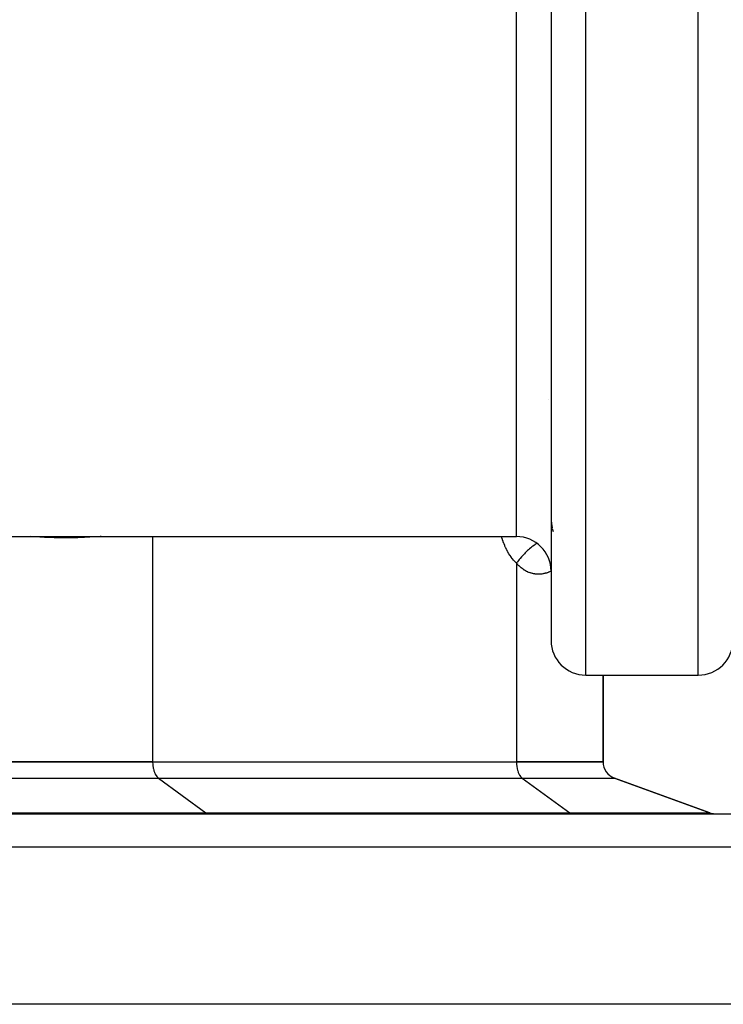
# Model space of a CAD drawing. Units: millimetres. Extents: x -280 to 470, y -298 to 298.
# Drawn here: x -3 to 38, y 138 to 195 of the extents above; entities that cross this region are included whole.
import ezdxf

# ---------------------------------------------------------------- set-up
doc = ezdxf.new("R2010")
doc.units = ezdxf.units.MM
doc.linetypes.add('DASHED', pattern=[9.652, 8.128, -1.524])
doc.layers.add('nevidi', color=4, linetype='DASHED')

msp = doc.modelspace()

# ---------------------------------------------------------------- linework, layer by layer
at = {"color": 2}
for p, q in [((28.001, 213.031), (28.001, 159.031)), ((28.001, 213.031), (28.001, 159.031)), ((27.841, 172.963), (27.839, 172.963)), ((-10.287, 165.031), (26.001, 165.031)), ((30.001, 157.031), (36.501, 157.031)), ((31.001, 152.031), (31.001, 157.031)), ((31.001, 157.031), (31.001, 152.031)), ((-4.999, 152.031), (5.001, 152.031)), ((5.001, 152.031), (-4.999, 152.031)), ((5.001, 152.031), (26.001, 152.031)), ((5.001, 152.031), (26.001, 152.031)), ((26.001, 152.031), (31.001, 152.031)), ((31.001, 152.031), (26.001, 152.031)), ((37.159, 149.091), (31.659, 151.093)), ((31.659, 151.093), (37.159, 149.091)), ((-67.684, 149.031), (67.685, 149.031)), ((69.13, 138.031), (-69.129, 138.031))]:
    msp.add_line(p, q, dxfattribs=at)
for points in [[(28.001, 166.136), (28.003, 166.071), (28.004, 166.055), (28.007, 165.991), (28.008, 165.976), (28.012, 165.912), (28.013, 165.897), (28.019, 165.84)], [(28.019, 165.834), (28.021, 165.819), (28.028, 165.756), (28.03, 165.741), (28.039, 165.68), (28.041, 165.665), (28.051, 165.604), (28.054, 165.59), (28.066, 165.53), (28.069, 165.516), (28.072, 165.5)], [(28.082, 165.458), (28.085, 165.444), (28.1, 165.387), (28.104, 165.373), (28.12, 165.317)]]:
    msp.add_lwpolyline(points, dxfattribs=at)
for centre, radius, start, end in [((26.001, 163.031), 2, 0, 90), ((30.001, 159.031), 2, 180, 270), ((36.501, 159.031), 2, 270, 360), ((32.001, 152.033), 1, 180.0526, 250), ((37.501, 150.031), 1, 250, 267.5054)]:
    msp.add_arc(centre, radius, start, end, dxfattribs=at)
at = {"layer": 'nevidi', "color": 7, "linetype": 'Continuous'}
for p, q in [((26.001, 165.031), (26.001, 213.031)), ((30.001, 157.031), (30.001, 213.031)), ((36.501, 157.031), (36.501, 213.031)), ((5.001, 165.031), (5.001, 152.031)), ((26.001, 163.499), (26.001, 152.031)), ((-5.328, 151.093), (5.33, 151.093)), ((5.33, 151.093), (26.33, 151.093)), ((5.33, 151.093), (8.08, 149.091)), ((26.33, 151.093), (31.659, 151.093)), ((26.33, 151.093), (29.08, 149.091)), ((-8.078, 149.091), (8.08, 149.091)), ((8.08, 149.091), (29.08, 149.091)), ((29.08, 149.091), (37.159, 149.091)), ((69.684, 147.101), (-69.683, 147.101))]:
    msp.add_line(p, q, dxfattribs=at)
for points in [[(2.023, 165.031), (1.965, 165.027), (1.073, 164.979), (0.901, 164.973), (0.679, 164.967), (0.006, 164.959), (-0.166, 164.96), (-0.678, 164.967), (-1.066, 164.979), (-1.24, 164.986), (-2.022, 165.031)], [(26.001, 163.499), (25.937, 163.563), (25.921, 163.58), (25.856, 163.652), (25.84, 163.669), (25.778, 163.744), (25.763, 163.763), (25.703, 163.84), (25.689, 163.859), (25.632, 163.94), (25.619, 163.959), (25.565, 164.043), (25.552, 164.063), (25.501, 164.149), (25.49, 164.17), (25.441, 164.258), (25.43, 164.28), (25.385, 164.371), (25.375, 164.393), (25.333, 164.486), (25.323, 164.509), (25.285, 164.603), (25.276, 164.626), (25.24, 164.722), (25.232, 164.746), (25.2, 164.843), (25.193, 164.867), (25.164, 164.965), (25.157, 164.989), (25.146, 165.031)], [(27.181, 164.646), (27.143, 164.62), (27.085, 164.579), (27.035, 164.543), (26.949, 164.477), (26.891, 164.431), (26.841, 164.39), (26.756, 164.318), (26.698, 164.267), (26.649, 164.222), (26.567, 164.144), (26.511, 164.09), (26.464, 164.042), (26.385, 163.96), (26.332, 163.903), (26.287, 163.853), (26.213, 163.768), (26.164, 163.709), (26.123, 163.658), (26.055, 163.571), (26.01, 163.512), (26.001, 163.499)], [(28.001, 163.032), (27.973, 163.019), (27.961, 163.014), (27.913, 162.993), (27.902, 162.988), (27.863, 162.972), (27.853, 162.969), (27.841, 162.964), (27.792, 162.946), (27.78, 162.942), (27.73, 162.926), (27.718, 162.923), (27.667, 162.909), (27.655, 162.906), (27.604, 162.893), (27.591, 162.891), (27.54, 162.881), (27.527, 162.878), (27.475, 162.87), (27.462, 162.869), (27.409, 162.863), (27.397, 162.862), (27.343, 162.858), (27.331, 162.857), (27.277, 162.856), (27.264, 162.856), (27.21, 162.857), (27.198, 162.858), (27.143, 162.861), (27.13, 162.863), (27.076, 162.869), (27.063, 162.871), (27.008, 162.88), (26.994, 162.882), (26.939, 162.894), (26.926, 162.897), (26.871, 162.911), (26.858, 162.915), (26.816, 162.928), (26.803, 162.932), (26.789, 162.937), (26.735, 162.957), (26.722, 162.962), (26.667, 162.985), (26.654, 162.991), (26.6, 163.017), (26.588, 163.023), (26.534, 163.052), (26.521, 163.059), (26.469, 163.091), (26.456, 163.099), (26.404, 163.133), (26.391, 163.142), (26.339, 163.18), (26.327, 163.189), (26.275, 163.229), (26.263, 163.24), (26.213, 163.283), (26.201, 163.294), (26.151, 163.339), (26.139, 163.351), (26.091, 163.399), (26.08, 163.412), (26.033, 163.463), (26.021, 163.475), (26.001, 163.499)], [(5.001, 152.032), (5.001, 151.992), (5.005, 151.906), (5.008, 151.866), (5.017, 151.782), (5.022, 151.743), (5.036, 151.661), (5.044, 151.624), (5.064, 151.547), (5.074, 151.512), (5.098, 151.44), (5.11, 151.408), (5.139, 151.343), (5.153, 151.314), (5.185, 151.257), (5.201, 151.232), (5.237, 151.184), (5.254, 151.163), (5.293, 151.124), (5.311, 151.107), (5.33, 151.093)], [(26.001, 152.032), (26.001, 151.992), (26.005, 151.906), (26.008, 151.866), (26.017, 151.782), (26.022, 151.743), (26.036, 151.661), (26.044, 151.624), (26.064, 151.547), (26.074, 151.512), (26.098, 151.44), (26.11, 151.408), (26.139, 151.343), (26.153, 151.314), (26.185, 151.257), (26.201, 151.232), (26.237, 151.184), (26.254, 151.163), (26.293, 151.124), (26.311, 151.107), (26.33, 151.093)], [(8.08, 149.091), (8.1, 149.077), (8.164, 149.046), (8.229, 149.032)], [(29.08, 149.091), (29.1, 149.077), (29.164, 149.046), (29.229, 149.032)]]:
    msp.add_lwpolyline(points, dxfattribs=at)

doc.saveas('drawing.dxf')
